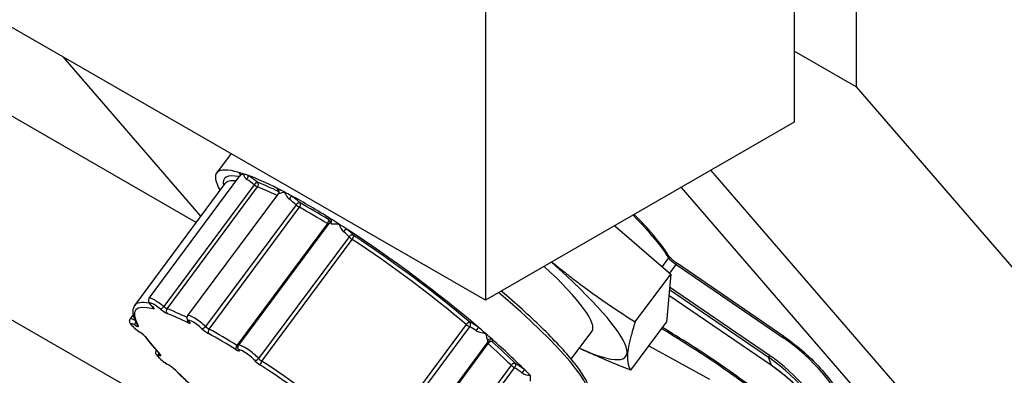
# Model space of a CAD drawing. Units: millimetres. Extents: x -4683 to -759, y 38 to 2774.
# Drawn here: x -2654 to -2605, y 601 to 619 of the extents above; entities that cross this region are included whole.
import ezdxf

# ---------------------------------------------------------------- set-up
doc = ezdxf.new("R2010")
doc.units = ezdxf.units.MM
doc.layers.add('可見 (ISO)', color=7, linetype='Continuous', lineweight=25)
doc.layers.add('窄部可見 (ISO)', color=7, linetype='Continuous', lineweight=25)

msp = doc.modelspace()

# ---------------------------------------------------------------- linework, layer by layer
at = {"layer": '可見 (ISO)'}
for p, q in [((-2631.161, 1015.9), (-2631.161, 604.571)), ((-2631.161, 604.571), (-2971.456, 800.534)), ((-2643.884, 597.232), (-2765.548, 667.294)), ((-2612.599, 651.055), (-2612.599, 615.26)), ((-2615.693, 649.92), (-2615.693, 613.479)), ((-2645.645, 608.463), (-2702.749, 641.347)), ((-2612.599, 615.26), (-2615.693, 617.042)), ((-2645.415, 608.773), (-2652.294, 616.741)), ((-2612.599, 615.26), (-2550.727, 543.587)), ((-2615.693, 613.479), (-2631.161, 604.571)), ((-2643.903, 611.909), (-2644.625, 610.938)), ((-2619.873, 611.071), (-2593.318, 580.309)), ((-2648.007, 604.666), (-2643.46, 610.79)), ((-2648.731, 604.307), (-2644.201, 610.408)), ((-2621.36, 610.215), (-2594.347, 578.922)), ((-2646.065, 603.8), (-2641.534, 609.901)), ((-2643.52, 602.31), (-2638.99, 608.411)), ((-2624.687, 608.299), (-2621.88, 605.878)), ((-2616.217, 602.753), (-2621.552, 606.405)), ((-2623.663, 603.476), (-2621.88, 605.878)), ((-2621.88, 605.878), (-2622.097, 603.469)), ((-2616.839, 601.291), (-2621.976, 604.807)), ((-2648.946, 603.629), (-2648.802, 603.822)), ((-2623.88, 601.067), (-2622.097, 603.469)), ((-2626.864, 601.612), (-2625.831, 603.004)), ((-2635.563, 596.374), (-2631.032, 602.474)), ((-2626.458, 602.159), (-2626.259, 602.067)), ((-2622.975, 602.287), (-2619.934, 600.616))]:
    msp.add_line(p, q, dxfattribs=at)
for centre, major_axis, start_param, end_param in [((-2635.914, 604.469), (-8.711, 6.469), 5.8797, 6.632767), ((-2635.914, 604.469), (-8.711, 6.469), 5.831182, 5.8797), ((-2635.914, 604.469), (-8.711, 6.469), 5.782663, 5.831182), ((-2635.914, 604.469), (-8.711, 6.469), 5.530634, 5.782663), ((-2635.914, 604.469), (-8.711, 6.469), 5.482116, 5.530634), ((-2635.914, 604.469), (-8.711, 6.469), 5.433597, 5.482116), ((-2635.914, 604.469), (-8.711, 6.469), 5.181568, 5.433597), ((-2635.914, 604.469), (-8.711, 6.469), 5.13305, 5.181568), ((-2635.914, 604.469), (-8.711, 6.469), 5.084531, 5.13305), ((-2635.914, 604.469), (-8.711, 6.469), 4.308904, 5.084531), ((-2633.031, 608.351), (7.201, -5.347), 0, 0.965127), ((-2633.031, 608.351), (8.897, -6.607), 5.65541, 7.358121), ((-2635.914, 604.469), (-8.711, 6.469), 4.260385, 4.308904), ((-2635.914, 604.469), (-8.711, 6.469), 4.211867, 4.260385), ((-2635.914, 604.469), (-8.711, 6.469), 3.959838, 4.211867), ((-2635.914, 604.469), (-8.711, 6.469), 3.911319, 3.959838)]:
    msp.add_ellipse(centre, major_axis=major_axis, ratio=0.161572, start_param=start_param, end_param=end_param, dxfattribs=at)
for points, knots in [([(-2643.453, 610.89), (-2643.448, 610.875), (-2643.446, 610.861), (-2643.445, 610.838), (-2643.446, 610.829), (-2643.449, 610.813), (-2643.451, 610.808), (-2643.454, 610.799), (-2643.456, 610.796), (-2643.458, 610.792), (-2643.459, 610.79), (-2643.46, 610.79)], [-0.06789944, -0.06789944, -0.06789944, -0.06789944, -0.06341847, -0.06341847, -0.05893751, -0.05893751, -0.05445655, -0.05445655, -0.04997559, -0.04997559, -0.04549462, -0.04549462, -0.04549462, -0.04549462]), ([(-2641.511, 610.027), (-2641.511, 610.027), (-2641.511, 610.027), (-2641.509, 610.021), (-2641.506, 610.013), (-2641.504, 609.987), (-2641.505, 609.971), (-2641.514, 609.936), (-2641.522, 609.917), (-2641.534, 609.901)], [4.3208735, 4.3208735, 4.3208735, 4.3208735, 4.3705259, 4.3705259, 4.4712334, 4.4712334, 4.5449815, 4.5449815, 4.6094511, 4.6094511, 4.6094511, 4.6094511]), ([(-2638.966, 608.536), (-2638.965, 608.534), (-2638.965, 608.532), (-2638.963, 608.524), (-2638.961, 608.519), (-2638.96, 608.506), (-2638.96, 608.497), (-2638.961, 608.476), (-2638.964, 608.464), (-2638.973, 608.437), (-2638.98, 608.423), (-2638.99, 608.411)], [4.361204, 4.361204, 4.361204, 4.361204, 4.4108534, 4.4108534, 4.4605028, 4.4605028, 4.5101522, 4.5101522, 4.5598017, 4.5598017, 4.6094511, 4.6094511, 4.6094511, 4.6094511]), ([(-2621.987, 606.785), (-2622.208, 607.172), (-2622.579, 607.651), (-2623.271, 608.413), (-2623.48, 608.634), (-2623.707, 608.863)], [4.8326789, 4.8326789, 4.8326789, 4.8326789, 5.1637933, 5.1637933, 5.2900278, 5.2900278, 5.2900278, 5.2900278]), ([(-2621.552, 606.405), (-2621.592, 606.432), (-2621.632, 606.461), (-2621.711, 606.52), (-2621.749, 606.551), (-2621.82, 606.61), (-2621.853, 606.639), (-2621.909, 606.693), (-2621.933, 606.718), (-2621.968, 606.758), (-2621.98, 606.774), (-2621.986, 606.784), (-2621.986, 606.784), (-2621.987, 606.785)], [3.141593, 3.141593, 3.141593, 3.141593, 3.431694, 3.431694, 3.721795, 3.721795, 4.011897, 4.011897, 4.301998, 4.301998, 4.572564, 4.572564, 4.592099, 4.592099, 4.592099, 4.592099]), ([(-2648.007, 604.666), (-2648.02, 604.648), (-2648.03, 604.629), (-2648.042, 604.589), (-2648.045, 604.57), (-2648.045, 604.532), (-2648.042, 604.515), (-2648.033, 604.479), (-2648.026, 604.463), (-2648.007, 604.426), (-2647.995, 604.408), (-2647.968, 604.372), (-2647.953, 604.355), (-2647.921, 604.32), (-2647.903, 604.302), (-2647.878, 604.277), (-2647.871, 604.27), (-2647.864, 604.264)], [1.6737342, 1.6737342, 1.6737342, 1.6737342, 1.7295968, 1.7295968, 1.7911583, 1.7911583, 1.8698526, 1.8698526, 1.9871895, 1.9871895, 2.1764652, 2.1764652, 2.365741, 2.365741, 2.5550167, 2.5550167, 2.620113, 2.620113, 2.620113, 2.620113]), ([(-2626.019, 599.595), (-2625.907, 599.746), (-2625.903, 599.945), (-2626.054, 600.508), (-2626.33, 600.949), (-2627.17, 601.995), (-2627.713, 602.578), (-2628.956, 603.785), (-2629.632, 604.398), (-2630.37, 605.026)], [4.815327, 4.815327, 4.815327, 4.815327, 5.01608, 5.01608, 5.369763, 5.369763, 5.697732, 5.697732, 5.991214, 5.991214, 5.991214, 5.991214]), ([(-2648.731, 604.307), (-2648.768, 604.258), (-2648.794, 604.201), (-2648.822, 604.082), (-2648.826, 604.021), (-2648.818, 603.896), (-2648.806, 603.832), (-2648.769, 603.7), (-2648.744, 603.632), (-2648.683, 603.489), (-2648.645, 603.415), (-2648.603, 603.338)], [1.6737342, 1.6737342, 1.6737342, 1.6737342, 1.7420539, 1.7420539, 1.8103736, 1.8103736, 1.8786933, 1.8786933, 1.9470129, 1.9470129, 2.0153326, 2.0153326, 2.0153326, 2.0153326]), ([(-2647.811, 604.208), (-2647.811, 604.208), (-2647.811, 604.208), (-2647.812, 604.209), (-2647.813, 604.21), (-2647.818, 604.216), (-2647.822, 604.221), (-2647.834, 604.234), (-2647.842, 604.243), (-2647.856, 604.256), (-2647.86, 604.26), (-2647.864, 604.264)], [0.02738724, 0.02738724, 0.02738724, 0.02738724, 0.02811385, 0.02811385, 0.03197003, 0.03197003, 0.03698682, 0.03698682, 0.04361665, 0.04361665, 0.04615575, 0.04615575, 0.04615575, 0.04615575]), ([(-2648.467, 602.962), (-2648.514, 602.993), (-2648.561, 603.028), (-2648.653, 603.098), (-2648.697, 603.133), (-2648.779, 603.204), (-2648.816, 603.239), (-2648.883, 603.307), (-2648.911, 603.339), (-2648.947, 603.393), (-2648.959, 603.412), (-2648.973, 603.451), (-2648.978, 603.465), (-2648.984, 603.503), (-2648.985, 603.53), (-2648.972, 603.584), (-2648.962, 603.606), (-2648.947, 603.627), (-2648.946, 603.628), (-2648.946, 603.629)], [2.790408, 2.790408, 2.790408, 2.790408, 3.131589, 3.131589, 3.470243, 3.470243, 3.818628, 3.818628, 4.182437, 4.182437, 4.364341, 4.364341, 4.44469, 4.44469, 4.543444, 4.543444, 4.607156, 4.607156, 4.609451, 4.609451, 4.609451, 4.609451]), ([(-2646.017, 603.498), (-2646.027, 603.509), (-2646.035, 603.52), (-2646.052, 603.543), (-2646.06, 603.555), (-2646.075, 603.581), (-2646.082, 603.595), (-2646.095, 603.632), (-2646.102, 603.654), (-2646.102, 603.707), (-2646.098, 603.733), (-2646.082, 603.774), (-2646.074, 603.788), (-2646.065, 603.8)], [4.0121382, 4.0121382, 4.0121382, 4.0121382, 4.1316008, 4.1316008, 4.2510633, 4.2510633, 4.3705259, 4.3705259, 4.4899885, 4.4899885, 4.5694075, 4.5694075, 4.6094511, 4.6094511, 4.6094511, 4.6094511]), ([(-2646.01, 603.489), (-2646.01, 603.489), (-2646.01, 603.489), (-2646.011, 603.49), (-2646.012, 603.492), (-2646.015, 603.495), (-2646.016, 603.497), (-2646.017, 603.498)], [0.027387237, 0.027387237, 0.027387237, 0.027387237, 0.028113851, 0.028113851, 0.031970032, 0.031970032, 0.033716932, 0.033716932, 0.033716932, 0.033716932]), ([(-2613.391, 596.632), (-2614.058, 597.235), (-2614.803, 597.868), (-2616.436, 599.183), (-2617.331, 599.864), (-2619.131, 601.163), (-2620.036, 601.781), (-2621.382, 602.643), (-2621.851, 602.931), (-2622.299, 603.196)], [5.507112, 5.507112, 5.507112, 5.507112, 5.806602, 5.806602, 6.127084, 6.127084, 6.447514, 6.447514, 6.625837, 6.625837, 6.625837, 6.625837]), ([(-2648.21, 602.744), (-2648.212, 602.747), (-2648.215, 602.751), (-2648.225, 602.763), (-2648.232, 602.77), (-2648.251, 602.789), (-2648.264, 602.802), (-2648.296, 602.83), (-2648.315, 602.846), (-2648.357, 602.881), (-2648.382, 602.9), (-2648.426, 602.933), (-2648.447, 602.948), (-2648.467, 602.962)], [0, 0, 0, 0, 0.005324, 0.005324, 0.01136477, 0.01136477, 0.01928568, 0.01928568, 0.02866563, 0.02866563, 0.03898815, 0.03898815, 0.04771354, 0.04771354, 0.04771354, 0.04771354]), ([(-2648.21, 602.744), (-2648.17, 602.692), (-2648.13, 602.639), (-2648.044, 602.531), (-2648, 602.476), (-2647.907, 602.363), (-2647.859, 602.306), (-2647.76, 602.19), (-2647.709, 602.131), (-2647.603, 602.011), (-2647.548, 601.95), (-2647.492, 601.888)], [2.1734576, 2.1734576, 2.1734576, 2.1734576, 2.2116458, 2.2116458, 2.2498339, 2.2498339, 2.2880221, 2.2880221, 2.3262103, 2.3262103, 2.3643985, 2.3643985, 2.3643985, 2.3643985]), ([(-2616.217, 602.753), (-2615.859, 602.508), (-2615.518, 602.242), (-2614.873, 601.67), (-2614.569, 601.364), (-2614.003, 600.718), (-2613.741, 600.377), (-2613.263, 599.666), (-2613.047, 599.296), (-2612.664, 598.532), (-2612.497, 598.137), (-2612.356, 597.734)], [0, 0, 0, 0, 0.1229717, 0.1229717, 0.2459434, 0.2459434, 0.368915, 0.368915, 0.4918867, 0.4918867, 0.6148584, 0.6148584, 0.6148584, 0.6148584]), ([(-2643.543, 602.119), (-2643.545, 602.126), (-2643.548, 602.134), (-2643.553, 602.152), (-2643.555, 602.162), (-2643.557, 602.185), (-2643.558, 602.198), (-2643.555, 602.227), (-2643.552, 602.244), (-2643.54, 602.277), (-2643.531, 602.294), (-2643.52, 602.31)], [4.361204, 4.361204, 4.361204, 4.361204, 4.4108534, 4.4108534, 4.4605028, 4.4605028, 4.5101522, 4.5101522, 4.5598017, 4.5598017, 4.6094511, 4.6094511, 4.6094511, 4.6094511]), ([(-2631.032, 602.474), (-2631.022, 602.489), (-2631.009, 602.501), (-2630.983, 602.518), (-2630.971, 602.524), (-2630.951, 602.53), (-2630.942, 602.532), (-2630.93, 602.533), (-2630.925, 602.533), (-2630.92, 602.533), (-2630.918, 602.533), (-2630.918, 602.533)], [1.4678584, 1.4678584, 1.4678584, 1.4678584, 1.5237764, 1.5237764, 1.5796944, 1.5796944, 1.6356124, 1.6356124, 1.6915304, 1.6915304, 1.7474484, 1.7474484, 1.7474484, 1.7474484]), ([(-2647.017, 601.31), (-2647.063, 601.336), (-2647.112, 601.368), (-2647.208, 601.434), (-2647.256, 601.468), (-2647.347, 601.538), (-2647.39, 601.574), (-2647.472, 601.644), (-2647.509, 601.679), (-2647.578, 601.751), (-2647.608, 601.785), (-2647.646, 601.847), (-2647.658, 601.868), (-2647.669, 601.915), (-2647.671, 601.927), (-2647.673, 601.962), (-2647.671, 601.989), (-2647.656, 602.03), (-2647.649, 602.043), (-2647.642, 602.055)], [2.441342, 2.441342, 2.441342, 2.441342, 2.803488, 2.803488, 3.144353, 3.144353, 3.483121, 3.483121, 3.832261, 3.832261, 4.232973, 4.232973, 4.421212, 4.421212, 4.477279, 4.477279, 4.561461, 4.561461, 4.598895, 4.598895, 4.598895, 4.598895]), ([(-2647.476, 601.869), (-2647.476, 601.869), (-2647.476, 601.869), (-2647.476, 601.87), (-2647.478, 601.872), (-2647.482, 601.878), (-2647.487, 601.882), (-2647.492, 601.888)], [0.027387237, 0.027387237, 0.027387237, 0.027387237, 0.028113851, 0.028113851, 0.031970032, 0.031970032, 0.037009325, 0.037009325, 0.037009325, 0.037009325]), ([(-2646.711, 601.078), (-2646.724, 601.09), (-2646.739, 601.105), (-2646.775, 601.136), (-2646.795, 601.153), (-2646.84, 601.189), (-2646.865, 601.208), (-2646.915, 601.244), (-2646.941, 601.262), (-2646.983, 601.289), (-2647.001, 601.3), (-2647.017, 601.31)], [0, 0, 0, 0, 0.00909902, 0.00909902, 0.01867078, 0.01867078, 0.02914072, 0.02914072, 0.03991519, 0.03991519, 0.04802566, 0.04802566, 0.04802566, 0.04802566]), ([(-2613.525, 597.092), (-2613.632, 597.374), (-2613.753, 597.65), (-2614.056, 598.256), (-2614.245, 598.581), (-2614.665, 599.205), (-2614.895, 599.504), (-2615.392, 600.071), (-2615.659, 600.339), (-2616.226, 600.842), (-2616.525, 601.076), (-2616.839, 601.291)], [5.6924397, 5.6924397, 5.6924397, 5.6924397, 5.7912986, 5.7912986, 5.9142703, 5.9142703, 6.0372419, 6.0372419, 6.1602136, 6.1602136, 6.2831853, 6.2831853, 6.2831853, 6.2831853]), ([(-2646.711, 601.078), (-2646.641, 601.009), (-2646.571, 600.94), (-2646.427, 600.8), (-2646.353, 600.73), (-2646.204, 600.588), (-2646.128, 600.516), (-2645.973, 600.372), (-2645.894, 600.299), (-2645.734, 600.152), (-2645.653, 600.078), (-2645.57, 600.004)], [2.5225235, 2.5225235, 2.5225235, 2.5225235, 2.5607116, 2.5607116, 2.5988998, 2.5988998, 2.637088, 2.637088, 2.6752761, 2.6752761, 2.7134643, 2.7134643, 2.7134643, 2.7134643])]:
    msp.add_open_spline(points, degree=3, knots=knots, dxfattribs=at)
msp.add_open_spline([(-2643.454, 610.893), (-2643.454, 610.893), (-2643.454, 610.892), (-2643.453, 610.89)], degree=3, dxfattribs=at)
for points, weights in [([(-2627.836, 606.486), (-2625.992, 604.959), (-2623.663, 603.476)], [1.07606393348, 1.06737538005, 1]), ([(-2623.663, 603.476), (-2624.277, 601.591), (-2623.88, 601.067)], [1, 1.15470053838, 1]), ([(-2623.88, 601.067), (-2625.155, 601.558), (-2626.259, 602.067)], [1, 1.03499950925, 1.05416241365])]:
    msp.add_rational_spline(points, weights, degree=2, dxfattribs=at)
at = {"layer": '窄部可見 (ISO)'}
for p, q in [((-2642.744, 610.349), (-2647.274, 604.248)), ((-2647.107, 604.14), (-2642.577, 610.24)), ((-2640.647, 609.348), (-2645.177, 603.248)), ((-2645.004, 603.121), (-2640.474, 609.221)), ((-2639.077, 608.403), (-2643.607, 602.303)), ((-2637.991, 607.742), (-2642.521, 601.642)), ((-2642.364, 601.512), (-2637.833, 607.612)), ((-2621.994, 606.696), (-2622.32, 606.257)), ((-2621.931, 605.922), (-2621.609, 606.356)), ((-2621.609, 606.356), (-2616.274, 602.704)), ((-2621.949, 605.107), (-2616.987, 601.71)), ((-2616.943, 601.803), (-2621.939, 605.222)), ((-2616.841, 601.294), (-2621.976, 604.808)), ((-2632.121, 603.348), (-2636.651, 597.247)), ((-2636.48, 597.132), (-2631.95, 603.233)), ((-2635.556, 596.292), (-2631.026, 602.393)), ((-2616.841, 601.294), (-2616.987, 601.71)), ((-2629.871, 601.306), (-2634.402, 595.206)), ((-2634.231, 595.076), (-2629.701, 601.177))]:
    msp.add_line(p, q, dxfattribs=at)
for centre, major_axis, ratio, start_param, end_param in [((-2635.914, 604.469), (-8.325, 6.182), 0.161572, 5.958284, 6.467171), ((-2636.017, 604.33), (-8.184, 6.077), 0.161572, 6.013863, 6.283185), ((-2643.618, 610.832), (0.165, 0.058), 0.960085, 0, 0.615838), ((-2642.847, 610.514), (-0.667, 0.496), 0.161572, 0.233479, 0.588765), ((-2643.158, 610.681), (0.094, 0.148), 0.41436, 4.533913, 6.10471), ((-2642.95, 610.375), (0.527, -0.391), 0.161572, 1.291206, 2.004106), ((-2642.847, 610.514), (-0.667, 0.496), 0.161572, 4.432799, 5.145699), ((-2642.689, 610.342), (0.111, 0.136), 0.272336, 0.168718, 1.739515), ((-2642.689, 610.342), (0.14, -0.104), 0.161572, 4.432799, 5.752119), ((-2635.914, 604.469), (-8.325, 6.182), 0.161572, 5.561767, 5.752119), ((-2642.689, 610.342), (0.063, 0.163), 0.850938, 4.399719, 5.970515), ((-2636.017, 604.33), (8.184, -6.077), 0.161572, 2.434597, 2.610526), ((-2640.905, 609.648), (-0.667, 0.496), 0.161572, 6.167599, 6.867567), ((-2641.661, 610.014), (-0.053, 0.167), 0.980276, 3.755277, 5.326074), ((-2641.008, 609.509), (-0.527, 0.391), 0.161572, 6.167599, 6.283185), ((-2640.984, 609.659), (0.102, 0.142), 0.083039, 4.549538, 6.120335), ((-2641.008, 609.509), (0.527, -0.391), 0.161572, 0.942141, 1.65504), ((-2640.905, 609.648), (-0.667, 0.496), 0.161572, 4.083733, 4.796633), ((-2640.55, 609.305), (0.12, 0.127), 0.580332, 0.199724, 1.77052), ((-2640.55, 609.305), (0.14, -0.104), 0.161572, 4.083733, 5.403053), ((-2640.55, 609.305), (0.085, 0.153), 0.628679, 4.503099, 6.073895), ((-2636.017, 604.33), (8.184, -6.077), 0.161572, 2.07052, 2.261461), ((-2635.914, 604.469), (-8.325, 6.182), 0.161572, 5.212112, 5.403053), ((-2639.129, 608.473), (0.092, 0.149), 0.472887, 4.527975, 6.098771), ((-2638.36, 608.158), (-0.667, 0.496), 0.161572, 5.818533, 6.531432), ((-2639.129, 608.473), (0.163, 0.062), 0.956608, 0, 0.587776), ((-2639.024, 608.511), (0.056, 0.166), 0.882231, 4.362095, 5.932891), ((-2630.251, 612.095), (8.43, -6.26), 0.161572, 0.354264, 0.821429), ((-2639.129, 608.473), (0.14, -0.104), 0.161572, 5.212112, 5.736759), ((-2638.463, 608.019), (-0.527, 0.391), 0.161572, 5.818533, 6.283185), ((-2638.211, 607.994), (0.11, 0.136), 0.258299, 0.168037, 1.738833), ((-2638.36, 608.158), (-0.667, 0.496), 0.161572, 3.734667, 4.447567), ((-2638.463, 608.019), (0.527, -0.391), 0.161572, 0.593075, 1.305974), ((-2637.865, 607.669), (0.134, 0.112), 0.818331, 0.284959, 1.855755), ((-2637.865, 607.669), (0.14, -0.104), 0.161572, 3.734667, 5.053987), ((-2637.865, 607.669), (0.096, 0.146), 0.330592, 4.540344, 6.11114), ((-2636.017, 604.33), (8.184, -6.077), 0.161572, 1.197855, 1.912395), ((-2635.914, 604.469), (-8.325, 6.182), 0.161572, 4.339448, 5.053987), ((-2622.063, 606.741), (0.0759, 0.0435), 0.925579, 5.153355, 6.283185), ((-2621.65, 606.471), (-0.351, 0.261), 0.161572, 0.354264, 1.80477), ((-2621.601, 606.333), (0.0494, 0.0722), 0.228799, 0, 1.40405), ((-2647.481, 604.274), (-0.527, 0.391), 0.161572, 4.432799, 6.283185), ((-2634.73, 606.064), (8.711, -6.469), 0.161572, 0, 1.18751), ((-2640.65, 598.091), (-8.044, 5.973), 0.161572, 5.910244, 6.624784), ((-2640.547, 598.23), (-8.184, 6.077), 0.161572, 5.960384, 6.283185), ((-2647.584, 604.136), (-0.386, 0.287), 0.161572, 4.432799, 7.229564), ((-2647.744, 604.391), (-0.12, -0.127), 0.576943, 0, 0.199128), ((-2647.686, 604.266), (0.043, 0.17), 0.919024, 1.898777, 2.71928), ((-2648.039, 604.338), (0.281, -0.209), 0.161572, 5.910244, 7.229564), ((-2647.329, 604.255), (-0.111, -0.136), 0.272336, 0.168718, 1.739515), ((-2647.322, 604.103), (0.281, -0.209), 0.161572, 4.432799, 5.752119), ((-2647.219, 604.241), (-0.14, 0.104), 0.161572, 1.291206, 2.610526), ((-2646.994, 604.038), (-0.063, -0.163), 0.850938, 4.399719, 5.970515), ((-2640.547, 598.23), (-8.184, 6.077), 0.161572, 5.571216, 5.752119), ((-2648.419, 603.237), (-0.527, 0.391), 0.161572, 5.414547, 6.283185), ((-2640.65, 598.091), (8.044, -5.973), 0.161572, 2.419586, 2.610526), ((-2645.641, 603.27), (-0.386, 0.287), 0.161572, 4.083733, 6.880498), ((-2645.538, 603.409), (-0.527, 0.391), 0.161572, 4.083733, 6.283185), ((-2648.522, 603.099), (-0.386, 0.287), 0.161572, 5.305464, 8.102229), ((-2648.596, 603.449), (-0.089, -0.151), 0.55157, 4.746788, 6.088252), ((-2648.828, 603.465), (0.281, -0.209), 0.161572, 5.305464, 6.624784), ((-2648.449, 603.422), (-0.153, -0.085), 0.929841, 0, 0.454595), ((-2645.946, 603.571), (-0.077, -0.157), 0.74062, 4.963597, 6.040344), ((-2646.238, 603.619), (0.281, -0.209), 0.161572, 5.561178, 6.880498), ((-2645.883, 603.611), (-0.134, -0.113), 0.815986, 0, 0.283275), ((-2645.273, 603.291), (-0.12, -0.127), 0.580332, 0.199724, 1.77052), ((-2645.184, 603.066), (0.281, -0.209), 0.161572, 4.083733, 5.403053), ((-2645.081, 603.205), (-0.14, 0.104), 0.161572, 0.942141, 2.261461), ((-2644.928, 603.037), (-0.085, -0.153), 0.628679, 4.503099, 6.073895), ((-2640.547, 598.23), (-8.184, 6.077), 0.161572, 5.212112, 5.403053), ((-2632.054, 603.331), (0.113, 0.134), 0.359569, 0.17403, 1.744826), ((-2632.054, 603.331), (0.14, -0.104), 0.161572, 4.339448, 5.658768), ((-2632.054, 603.331), (0.071, 0.16), 0.800644, 4.439336, 6.010132), ((-2631.456, 603.004), (-0.667, 0.496), 0.161572, 4.945868, 5.658768), ((-2631.559, 602.866), (0.527, -0.391), 0.161572, 1.804276, 2.517175), ((-2631.636, 603.085), (0.099, 0.144), 0.228324, 4.545662, 6.116458), ((-2618.582, 598.578), (8.43, -6.26), 0.161572, 1.02757, 2.148905), ((-2648.369, 603.106), (-0.098, -0.145), 0.242477, 6.115864, 6.283185), ((-2648.435, 602.872), (-0.281, 0.209), 0.161572, 3.641316, 4.960636), ((-2648.07, 602.85), (-0.14, -0.105), 0.866183, 0, 0.329236), ((-2640.65, 598.091), (-8.044, 5.973), 0.161572, 0.499723, 0.690664), ((-2640.65, 598.091), (8.044, -5.973), 0.161572, 2.07052, 2.261461), ((-2630.92, 602.461), (0.145, 0.098), 0.895656, 0.371796, 1.942593), ((-2622.606, 594.177), (10.16, 3.552), 0.959972, 3.756451, 6.898044), ((-2616.266, 602.681), (0.0494, 0.0722), 0.228799, 0, 1.40405), ((-2643.555, 602.233), (-0.092, -0.149), 0.472887, 4.527975, 6.098771), ((-2643.66, 602.372), (-0.14, 0.104), 0.161572, 2.07052, 2.661938), ((-2643.379, 602.181), (-0.163, -0.062), 0.956608, 0, 0.587776), ((-2642.993, 601.919), (-0.527, 0.391), 0.161572, 3.734667, 6.283185), ((-2630.94, 602.36), (0.14, -0.104), 0.161572, 3.758708, 4.181323), ((-2631.559, 602.866), (0.527, -0.391), 0.161572, 0, 0.43331), ((-2630.94, 602.36), (0.117, 0.13), 0.499799, 0.187641, 1.758438), ((-2636.017, 604.33), (8.184, -6.077), 0.161572, 0.848789, 1.03973), ((-2630.94, 602.36), (0.022, 0.174), 0.94854, 5.74772, 6.283185), ((-2631.456, 603.004), (0.667, -0.496), 0.161572, 6.003595, 6.716495), ((-2635.914, 604.469), (-8.325, 6.182), 0.161572, 3.990382, 4.181323), ((-2647.211, 601.535), (-0.386, 0.287), 0.161572, 5.65453, 8.451295), ((-2647.393, 601.942), (-0.071, -0.16), 0.798192, 5.077052, 6.011649), ((-2647.703, 601.999), (0.281, -0.209), 0.161572, 5.65453, 6.97385), ((-2647.362, 602.006), (-0.129, -0.118), 0.760695, 0, 0.251558), ((-2643.763, 602.234), (0.281, -0.209), 0.161572, 5.212112, 6.531432), ((-2643.096, 601.78), (-0.386, 0.287), 0.161572, 3.734667, 6.531432), ((-2642.647, 601.716), (-0.134, -0.112), 0.818331, 0.284959, 1.855755), ((-2642.395, 601.568), (-0.14, 0.104), 0.161572, 0.593075, 1.912395), ((-2622.606, 594.177), (9.086, 3.176), 0.959972, 3.756451, 6.898044), ((-2616.935, 601.779), (-0.0494, -0.0722), 0.228799, 4.545643, 6.116439), ((-2622.598, 594.153), (9.003, 3.147), 0.959972, 0, 0.614858), ((-2646.929, 601.461), (-0.088, -0.151), 0.555033, 6.087706, 6.283185), ((-2646.901, 601.167), (-0.281, 0.209), 0.161572, 3.990382, 5.309702), ((-2642.498, 601.429), (0.281, -0.209), 0.161572, 3.734667, 5.053987), ((-2642.333, 601.455), (-0.096, -0.146), 0.330592, 4.540344, 6.11114), ((-2640.65, 598.091), (8.044, -5.973), 0.161572, 1.197855, 1.912395), ((-2640.547, 598.23), (-8.184, 6.077), 0.161572, 4.339448, 5.053987), ((-2629.766, 601.254), (0.123, 0.124), 0.652209, 0.214792, 1.785589), ((-2629.766, 601.254), (0.14, -0.104), 0.161572, 3.990382, 5.309702), ((-2629.766, 601.254), (0.088, 0.151), 0.555033, 4.516909, 6.087706), ((-2629.457, 600.887), (0.527, -0.391), 0.161572, 1.45521, 2.168109), ((-2629.354, 601.025), (-0.667, 0.496), 0.161572, 4.596802, 5.309702), ((-2616.79, 601.363), (-0.0494, -0.0722), 0.228799, 6.116439, 6.283185), ((-2622.453, 593.737), (9.003, 3.147), 0.959972, 0.024099, 0.614858), ((-2646.588, 601.202), (-0.123, -0.124), 0.652209, 0, 0.214792), ((-2640.65, 598.091), (-8.044, 5.973), 0.161572, 0.848789, 1.03973), ((-2629.3, 600.937), (0.107, 0.139), 0.113814, 0.163354, 1.734151)]:
    msp.add_ellipse(centre, major_axis=major_axis, ratio=ratio, start_param=start_param, end_param=end_param, dxfattribs=at)
for points, knots in [([(-2643.46, 610.79), (-2643.456, 610.794), (-2643.453, 610.799), (-2643.431, 610.823), (-2643.406, 610.843), (-2643.353, 610.877), (-2643.324, 610.891), (-2643.294, 610.903)], [-0.04549462, -0.04549462, -0.04549462, -0.04549462, -0.04044298, -0.04044298, -0.01847781, -0.01847781, 0.00048288, 0.00048288, 0.00048288, 0.00048288]), ([(-2643.294, 610.903), (-2643.289, 610.879), (-2643.282, 610.852), (-2643.26, 610.793), (-2643.245, 610.761), (-2643.207, 610.703), (-2643.188, 610.679), (-2643.149, 610.642), (-2643.133, 610.628), (-2643.114, 610.617)], [-0.21340852, -0.21340852, -0.21340852, -0.21340852, -0.19382087, -0.19382087, -0.17213403, -0.17213403, -0.15545184, -0.15545184, -0.14502548, -0.14502548, -0.14502548, -0.14502548]), ([(-2641.524, 609.908), (-2641.519, 609.909), (-2641.512, 609.912), (-2641.488, 609.921), (-2641.468, 609.929), (-2641.415, 609.945), (-2641.379, 609.955), (-2641.304, 609.971), (-2641.266, 609.977), (-2641.226, 609.982)], [-0.06793796, -0.06793796, -0.06793796, -0.06793796, -0.05751235, -0.05751235, -0.04083138, -0.04083138, -0.01914611, -0.01914611, 0.00044509, 0.00044509, 0.00044509, 0.00044509]), ([(-2641.226, 609.982), (-2641.213, 609.949), (-2641.198, 609.915), (-2641.161, 609.841), (-2641.139, 609.801), (-2641.092, 609.731), (-2641.069, 609.702), (-2641.026, 609.657), (-2641.008, 609.641), (-2640.989, 609.627)], [-0.21340812, -0.21340812, -0.21340812, -0.21340812, -0.19382788, -0.19382788, -0.17213775, -0.17213775, -0.15545303, -0.15545303, -0.14502508, -0.14502508, -0.14502508, -0.14502508]), ([(-2638.905, 608.407), (-2638.895, 608.404), (-2638.882, 608.401), (-2638.842, 608.397), (-2638.814, 608.397), (-2638.742, 608.397), (-2638.697, 608.398), (-2638.607, 608.398), (-2638.563, 608.397), (-2638.517, 608.395)], [-0.06793719, -0.06793719, -0.06793719, -0.06793719, -0.0575088, -0.0575088, -0.04082337, -0.04082337, -0.01913232, -0.01913232, 0.00044585, 0.00044585, 0.00044585, 0.00044585]), ([(-2638.517, 608.395), (-2638.5, 608.358), (-2638.481, 608.319), (-2638.438, 608.235), (-2638.413, 608.189), (-2638.364, 608.112), (-2638.341, 608.079), (-2638.299, 608.031), (-2638.282, 608.014), (-2638.264, 607.999)], [-0.21337101, -0.21337101, -0.21337101, -0.21337101, -0.19443286, -0.19443286, -0.17245768, -0.17245768, -0.1555537, -0.1555537, -0.14498871, -0.14498871, -0.14498871, -0.14498871]), ([(-2631.62, 603.039), (-2631.6, 603.026), (-2631.579, 603.014), (-2631.521, 602.988), (-2631.483, 602.975), (-2631.395, 602.95), (-2631.344, 602.939), (-2631.252, 602.922), (-2631.21, 602.916), (-2631.169, 602.91)], [-0.06789944, -0.06789944, -0.06789944, -0.06789944, -0.05733926, -0.05733926, -0.04044298, -0.04044298, -0.01847781, -0.01847781, 0.00048288, 0.00048288, 0.00048288, 0.00048288]), ([(-2631.169, 602.91), (-2631.155, 602.867), (-2631.142, 602.825), (-2631.117, 602.739), (-2631.106, 602.697), (-2631.087, 602.629), (-2631.079, 602.602), (-2631.066, 602.567), (-2631.06, 602.555), (-2631.054, 602.546)], [-0.21340852, -0.21340852, -0.21340852, -0.21340852, -0.19382087, -0.19382087, -0.17213403, -0.17213403, -0.15545184, -0.15545184, -0.14502548, -0.14502548, -0.14502548, -0.14502548]), ([(-2629.333, 600.926), (-2629.314, 600.911), (-2629.294, 600.899), (-2629.24, 600.871), (-2629.205, 600.857), (-2629.126, 600.833), (-2629.082, 600.823), (-2629.002, 600.81), (-2628.965, 600.806), (-2628.931, 600.804)], [-0.06793796, -0.06793796, -0.06793796, -0.06793796, -0.05751235, -0.05751235, -0.04083138, -0.04083138, -0.01914611, -0.01914611, 0.00044509, 0.00044509, 0.00044509, 0.00044509]), ([(-2628.931, 600.804), (-2628.925, 600.764), (-2628.921, 600.726), (-2628.916, 600.651), (-2628.916, 600.615), (-2628.919, 600.561), (-2628.921, 600.54), (-2628.924, 600.515), (-2628.926, 600.508), (-2628.926, 600.504)], [-0.21340812, -0.21340812, -0.21340812, -0.21340812, -0.19382788, -0.19382788, -0.17213775, -0.17213775, -0.15545303, -0.15545303, -0.14502508, -0.14502508, -0.14502508, -0.14502508])]:
    msp.add_open_spline(points, degree=3, knots=knots, dxfattribs=at)

doc.saveas('drawing.dxf')
